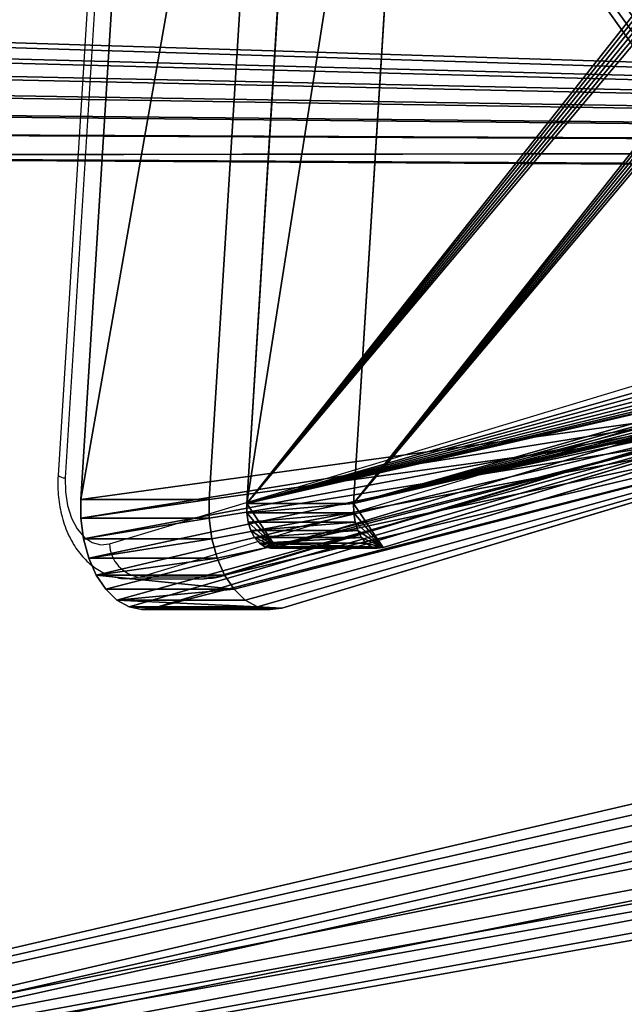
# Model space of a CAD drawing. Units: centimetres. Extents: x -315 to 356, y -502 to 225.
# Drawn here: x -147 to -143, y -3 to 4 of the extents above; entities that cross this region are included whole.
import ezdxf

# ---------------------------------------------------------------- set-up
doc = ezdxf.new("R2010")
doc.units = ezdxf.units.CM
doc.header["$LTSCALE"] = 2.54
doc.layers.add('strefa', color=7, linetype='Continuous')

# ---------------------------------------------------------------- blocks, each defined once
blk = doc.blocks.new('3DGeom~2012_Defintion')
at = {"color": 18, "true_color": 0x000000}
for p, q in [((-0.0402, 0.8217), (1.5694, 9.4892)), ((-0.0402, 0.8217, 1.2), (1.5694, 9.4892, 1.2)), ((-0.0402, 0.8217), (1.5694, 9.4892)), ((-0.0402, 0.8217, 1.2), (1.5694, 9.4892, 1.2)), ((-0.0514, 0.6831), (-0.0402, 0.8217)), ((-0.0514, 0.6831, 1.2), (-0.0402, 0.8217, 1.2)), ((-0.0514, 0.6831), (-0.0402, 0.8217)), ((-0.0514, 0.6831, 1.2), (-0.0402, 0.8217, 1.2)), ((-0.0402, 0.8217), (-0.0402, 0.8217, 1.2)), ((-0.0402, 0.8217), (-0.0402, 0.8217, 1.2)), ((9.1056, 0.7989), (0.7603, -0.0477)), ((9.1056, 0.7989, 1.2), (0.7603, -0.0477, 1.2)), ((9.1056, 0.7989), (0.7603, -0.0477)), ((9.1056, 0.7989, 1.2), (0.7603, -0.0477, 1.2)), ((-0.032, 0.5296), (-0.0514, 0.6831)), ((-0.032, 0.5296, 1.2), (-0.0514, 0.6831, 1.2)), ((-0.032, 0.5296), (-0.0514, 0.6831)), ((-0.032, 0.5296, 1.2), (-0.0514, 0.6831, 1.2)), ((-0.0514, 0.6831), (-0.0514, 0.6831, 1.2)), ((-0.0514, 0.6831), (-0.0514, 0.6831, 1.2)), ((0.0184, 0.3833), (-0.032, 0.5296)), ((0.0184, 0.3833, 1.2), (-0.032, 0.5296, 1.2)), ((0.0184, 0.3833), (-0.032, 0.5296)), ((0.0184, 0.3833, 1.2), (-0.032, 0.5296, 1.2)), ((-0.032, 0.5296), (-0.032, 0.5296, 1.2)), ((-0.032, 0.5296), (-0.032, 0.5296, 1.2)), ((0.0976, 0.2505), (0.0184, 0.3833)), ((0.0976, 0.2505, 1.2), (0.0184, 0.3833, 1.2)), ((0.0976, 0.2505), (0.0184, 0.3833)), ((0.0976, 0.2505, 1.2), (0.0184, 0.3833, 1.2)), ((0.0184, 0.3833), (0.0184, 0.3833, 1.2)), ((0.0184, 0.3833), (0.0184, 0.3833, 1.2)), ((0.2024, 0.1367), (0.0976, 0.2505)), ((0.2024, 0.1367, 1.2), (0.0976, 0.2505, 1.2)), ((0.2024, 0.1367), (0.0976, 0.2505)), ((0.2024, 0.1367, 1.2), (0.0976, 0.2505, 1.2)), ((0.0976, 0.2505), (0.0976, 0.2505, 1.2)), ((0.0976, 0.2505), (0.0976, 0.2505, 1.2)), ((0.3282, 0.0468), (0.2024, 0.1367)), ((0.3282, 0.0468, 1.2), (0.2024, 0.1367, 1.2)), ((0.3282, 0.0468), (0.2024, 0.1367)), ((0.3282, 0.0468, 1.2), (0.2024, 0.1367, 1.2)), ((0.2024, 0.1367), (0.2024, 0.1367, 1.2)), ((0.2024, 0.1367), (0.2024, 0.1367, 1.2)), ((0.4698, -0.0155), (0.3282, 0.0468)), ((0.4698, -0.0155, 1.2), (0.3282, 0.0468, 1.2)), ((0.4698, -0.0155), (0.3282, 0.0468)), ((0.4698, -0.0155, 1.2), (0.3282, 0.0468, 1.2)), ((0.3282, 0.0468), (0.3282, 0.0468, 1.2)), ((0.3282, 0.0468), (0.3282, 0.0468, 1.2)), ((0.6212, -0.0475), (0.4698, -0.0155)), ((0.6212, -0.0475, 1.2), (0.4698, -0.0155, 1.2)), ((0.6212, -0.0475), (0.4698, -0.0155)), ((0.6212, -0.0475, 1.2), (0.4698, -0.0155, 1.2)), ((0.4698, -0.0155), (0.4698, -0.0155, 1.2)), ((0.4698, -0.0155), (0.4698, -0.0155, 1.2)), ((0.7603, -0.0477), (0.6212, -0.0475)), ((0.7603, -0.0477, 1.2), (0.6212, -0.0475, 1.2)), ((0.7603, -0.0477), (0.6212, -0.0475)), ((0.7603, -0.0477, 1.2), (0.6212, -0.0475, 1.2)), ((0.6212, -0.0475), (0.6212, -0.0475, 1.2)), ((0.6212, -0.0475), (0.6212, -0.0475, 1.2)), ((0.7603, -0.0477), (0.7603, -0.0477, 1.2)), ((0.7603, -0.0477), (0.7603, -0.0477, 1.2))]:
    blk.add_line(p, q, dxfattribs=at)
at = {"color": 140, "true_color": 0x00aaff}
mesh = blk.add_polyface(dxfattribs=at)
corners = [(-0.0402, 0.8217), (-0.032, 0.5296), (-0.0514, 0.6831), (1.5694, 9.4892), (0.0184, 0.3833), (0.0976, 0.2505), (0.2024, 0.1367), (0.3282, 0.0468), (0.4698, -0.0155), (0.6212, -0.0475), (0.7603, -0.0477), (9.1056, 0.7989), (1.6063, 9.6164), (1.6741, 9.7472), (1.7661, 9.8623), (1.8787, 9.9572), (2.0078, 10.0283), (2.1482, 10.0728), (2.2946, 10.0891), (2.4266, 10.0778), (6.9745, 9.2332), (7.1143, 9.1912), (7.2561, 9.1122), (7.3777, 9.0046), (7.4733, 8.8734), (7.532, 8.7397), (9.7336, 1.7529), (9.2519, 0.8304), (9.403, 0.9004), (9.5349, 1.0019), (9.6413, 1.13), (9.7169, 1.2783), (9.7579, 1.4396), (9.7625, 1.606)]
mesh.append_faces([[corners[k] for k in face] for face in [(0, 1, 2), (32, 26, 33)]], dxfattribs={"vtx0": -1, "color": 140})
mesh.append_faces([[corners[k] for k in face] for face in [(1, 3, 4), (4, 3, 5), (5, 3, 6), (6, 3, 7), (7, 3, 8), (8, 3, 9), (9, 3, 10), (10, 3, 11), (11, 26, 27), (27, 26, 28), (28, 26, 29), (29, 26, 30), (30, 26, 31), (31, 26, 32)]], dxfattribs={"vtx0": -1, "vtx1": -1, "color": 140})
mesh.append_faces([[corners[k] for k in face] for face in [(1, 0, 3), (11, 3, 12), (11, 12, 13), (11, 13, 14), (11, 14, 15), (11, 15, 16), (11, 16, 17), (11, 17, 18), (11, 18, 19), (11, 19, 20), (11, 20, 21), (11, 21, 22), (11, 22, 23), (11, 23, 24), (11, 24, 25), (11, 25, 26)]], dxfattribs={"vtx0": -1, "vtx2": -1, "color": 140})
mesh = blk.add_polyface(dxfattribs=at)
corners = [(-0.032, 0.5296, 1.2), (-0.0402, 0.8217, 1.2), (-0.0514, 0.6831, 1.2), (1.5694, 9.4892, 1.2), (0.0184, 0.3833, 1.2), (0.0976, 0.2505, 1.2), (0.2024, 0.1367, 1.2), (0.3282, 0.0468, 1.2), (0.4698, -0.0155, 1.2), (0.6212, -0.0475, 1.2), (0.7603, -0.0477, 1.2), (9.1056, 0.7989, 1.2), (1.6063, 9.6164, 1.2), (1.6741, 9.7472, 1.2), (1.7661, 9.8623, 1.2), (1.8787, 9.9572, 1.2), (2.0078, 10.0283, 1.2), (2.1482, 10.0728, 1.2), (2.2946, 10.0891, 1.2), (2.4266, 10.0778, 1.2), (6.9745, 9.2332, 1.2), (7.1143, 9.1912, 1.2), (7.2561, 9.1122, 1.2), (7.3777, 9.0046, 1.2), (7.4733, 8.8734, 1.2), (7.532, 8.7397, 1.2), (9.7336, 1.7529, 1.2), (9.2519, 0.8304, 1.2), (9.403, 0.9004, 1.2), (9.5349, 1.0019, 1.2), (9.6413, 1.13, 1.2), (9.7169, 1.2783, 1.2), (9.7579, 1.4396, 1.2), (9.7625, 1.606, 1.2)]
mesh.append_faces([[corners[k] for k in face] for face in [(0, 1, 2), (26, 32, 33)]], dxfattribs={"vtx0": -1, "color": 140})
mesh.append_faces([[corners[k] for k in face] for face in [(1, 0, 3), (3, 11, 12), (12, 11, 13), (13, 11, 14), (14, 11, 15), (15, 11, 16), (16, 11, 17), (17, 11, 18), (18, 11, 19), (19, 11, 20), (20, 11, 21), (21, 11, 22), (22, 11, 23), (23, 11, 24), (24, 11, 25), (25, 11, 26)]], dxfattribs={"vtx0": -1, "vtx1": -1, "color": 140})
mesh.append_faces([[corners[k] for k in face] for face in [(3, 0, 4), (3, 4, 5), (3, 5, 6), (3, 6, 7), (3, 7, 8), (3, 8, 9), (3, 9, 10), (3, 10, 11), (26, 11, 27), (26, 27, 28), (26, 28, 29), (26, 29, 30), (26, 30, 31), (26, 31, 32)]], dxfattribs={"vtx0": -1, "vtx2": -1, "color": 140})
at = {"color": 18, "true_color": 0x000000}
mesh = blk.add_polyface(dxfattribs=at)
corners = [(1.5694, 9.4892, 1.2), (-0.0402, 0.8217), (-0.0402, 0.8217, 1.2), (1.5694, 9.4892)]
mesh.append_faces([[corners[k] for k in face] for face in [(0, 1, 2), (1, 0, 3)]], dxfattribs={"vtx0": -1, "color": 18})
mesh = blk.add_polyface(dxfattribs=at)
corners = [(-0.0402, 0.8217, 1.2), (-0.0514, 0.6831), (-0.0514, 0.6831, 1.2), (-0.0402, 0.8217)]
mesh.append_faces([[corners[k] for k in face] for face in [(0, 1, 2), (1, 0, 3)]], dxfattribs={"vtx0": -1, "color": 18})
mesh = blk.add_polyface(dxfattribs=at)
corners = [(9.1056, 0.7989, 1.2), (0.7603, -0.0477), (9.1056, 0.7989), (0.7603, -0.0477, 1.2)]
mesh.append_faces([[corners[k] for k in face] for face in [(0, 1, 2), (1, 0, 3)]], dxfattribs={"vtx0": -1, "color": 18})
mesh = blk.add_polyface(dxfattribs=at)
corners = [(-0.032, 0.5296, 1.2), (-0.0514, 0.6831), (-0.032, 0.5296), (-0.0514, 0.6831, 1.2)]
mesh.append_faces([[corners[k] for k in face] for face in [(0, 1, 2), (1, 0, 3)]], dxfattribs={"vtx0": -1, "color": 18})
mesh = blk.add_polyface(dxfattribs=at)
corners = [(-0.032, 0.5296, 1.2), (0.0184, 0.3833), (0.0184, 0.3833, 1.2), (-0.032, 0.5296)]
mesh.append_faces([[corners[k] for k in face] for face in [(0, 1, 2), (1, 0, 3)]], dxfattribs={"vtx0": -1, "color": 18})
mesh = blk.add_polyface(dxfattribs=at)
corners = [(0.0976, 0.2505, 1.2), (0.0184, 0.3833), (0.0976, 0.2505), (0.0184, 0.3833, 1.2)]
mesh.append_faces([[corners[k] for k in face] for face in [(0, 1, 2), (1, 0, 3)]], dxfattribs={"vtx0": -1, "color": 18})
mesh = blk.add_polyface(dxfattribs=at)
corners = [(0.0976, 0.2505, 1.2), (0.2024, 0.1367), (0.2024, 0.1367, 1.2), (0.0976, 0.2505)]
mesh.append_faces([[corners[k] for k in face] for face in [(0, 1, 2), (1, 0, 3)]], dxfattribs={"vtx0": -1, "color": 18})
mesh = blk.add_polyface(dxfattribs=at)
corners = [(0.3282, 0.0468, 1.2), (0.2024, 0.1367), (0.3282, 0.0468), (0.2024, 0.1367, 1.2)]
mesh.append_faces([[corners[k] for k in face] for face in [(0, 1, 2), (1, 0, 3)]], dxfattribs={"vtx0": -1, "color": 18})
mesh = blk.add_polyface(dxfattribs=at)
corners = [(0.4698, -0.0155, 1.2), (0.3282, 0.0468), (0.4698, -0.0155), (0.3282, 0.0468, 1.2)]
mesh.append_faces([[corners[k] for k in face] for face in [(0, 1, 2), (1, 0, 3)]], dxfattribs={"vtx0": -1, "color": 18})
mesh = blk.add_polyface(dxfattribs=at)
corners = [(0.6212, -0.0475, 1.2), (0.4698, -0.0155), (0.6212, -0.0475), (0.4698, -0.0155, 1.2)]
mesh.append_faces([[corners[k] for k in face] for face in [(0, 1, 2), (1, 0, 3)]], dxfattribs={"vtx0": -1, "color": 18})
mesh = blk.add_polyface(dxfattribs=at)
corners = [(0.7603, -0.0477, 1.2), (0.6212, -0.0475), (0.7603, -0.0477), (0.6212, -0.0475, 1.2)]
mesh.append_faces([[corners[k] for k in face] for face in [(0, 1, 2), (1, 0, 3)]], dxfattribs={"vtx0": -1, "color": 18})
blk = doc.blocks.new('Group335')
at = {"color": 140, "true_color": 0x00aaff, "extrusion": (-3.83027e-15, 0.615661, 0.788011), "rotation": 359.9999999999996}
blk.add_blockref('3DGeom~2012_Defintion', (46.1577, 152.0292, -175.8822), dxfattribs=at)
blk = doc.blocks.new('Group334')
at = {"color": 0}
blk.add_blockref('Group335', (0, 0), dxfattribs=at)
blk = doc.blocks.new('3DGeom~2248_Defintion')
at = {"color": 18, "true_color": 0x000000}
mesh = blk.add_polyface(dxfattribs=at)
corners = [(0.3075, 3.9135), (7.6337, 120.7573), (0.3017, 4.0068), (0.3418, 3.8066), (0.3915, 3.7274), (3.266, 0.2027), (3.3254, 0.1444), (3.4104, 0.0918), (3.5048, 0.0592), (3.5875, 0.05), (19.4946, 0.05), (7.6348, 120.7917), (7.6348, 128.0401), (18.0871, 57.8438), (18.0969, 57.5775), (18.163, 57.3193), (18.2824, 57.081), (18.4598, 56.861), (19.2114, 56.1093), (19.382, 55.9785), (19.5622, 55.9038), (19.6123, 0.0622), (19.7753, 55.8757), (19.7399, 0.1028), (19.8564, 0.1687), (25.8747, 55.8757), (19.9454, 0.2468), (24.9098, 5.6034), (25.0584, 5.7297), (25.2165, 5.8095), (25.3889, 5.8499), (25.5659, 5.8486), (25.7377, 5.8058), (25.9105, 5.7154), (26.0878, 55.9038), (34.0803, 0.1202), (26.268, 55.9785), (26.4386, 56.1093), (27.1054, 56.7761), (27.4274, 57.1895), (27.6308, 57.652), (27.7147, 58.1503), (34.3072, 0.05), (49.1847, 10.82), (49.175, 11.0863), (49.2508, 10.5618), (49.3702, 10.3235), (49.5476, 10.1035), (50.2993, 9.3518), (50.4698, 9.221), (50.6501, 9.1463), (75.8755, 0.0544), (50.8632, 9.1182), (56.9625, 9.1182), (57.1756, 9.1463), (57.3559, 9.221), (57.5264, 9.3518), (58.1933, 10.0186), (58.5152, 10.432), (58.7186, 10.8945), (58.8026, 11.3928), (59.0126, 98.9728), (59.216, 99.4353), (59.3, 99.9336), (71.7359, 120.7573), (71.7348, 120.7917), (71.7348, 128.0401), (78.9791, 5.4118), (75.9582, 0.0636), (76.0527, 0.0962), (76.1377, 0.1488), (76.1971, 0.2071), (79.0119, 3.6585), (78.9799, 5.4006), (79.101, 3.9463), (79.0626, 3.7401), (79.0967, 3.8503), (52.2618, 108.3378), (20.6766, 66.5544), (20.5791, 66.4161), (20.5113, 66.2524), (18.1369, 58.122), (20.802, 66.667), (20.9495, 66.7486), (21.1115, 66.7951), (21.2798, 66.8042), (21.4626, 66.7725), (52.1644, 108.1994), (25.8404, 65.4912), (26.0048, 65.4231), (26.1373, 65.3306), (26.2469, 65.2118), (26.3284, 65.0723), (26.3831, 64.903), (27.6727, 58.6725), (52.0966, 108.0358), (49.7222, 99.9053), (49.6724, 99.6271), (34.1463, 0.0842), (34.2324, 0.0575), (49.2248, 11.3645), (52.3873, 108.4503), (52.5348, 108.5319), (52.6967, 108.5784), (52.865, 108.5875), (53.0479, 108.5558), (57.4257, 107.2745), (57.5901, 107.2064), (57.7226, 107.1139), (57.8321, 106.9951), (57.9137, 106.8556), (57.9683, 106.6863), (59.2579, 100.4558), (51.5992, 19.4949), (49.6821, 99.3608), (49.7482, 99.1026), (49.8676, 98.8643), (50.045, 98.6443), (50.7967, 97.8926), (50.9672, 97.7618), (51.1475, 97.6871), (51.3606, 97.659), (57.4599, 97.659), (51.667, 19.6586), (51.7644, 19.797), (51.8899, 19.9095), (52.0373, 19.9911), (52.1993, 20.0376), (52.3676, 20.0467), (52.5505, 20.015), (56.9283, 18.7337), (57.0927, 18.6656), (57.2252, 18.5731), (57.3347, 18.4543), (57.4162, 18.3148), (57.4709, 18.1455), (57.673, 97.6871), (58.7605, 11.915), (57.8533, 97.7618), (58.0238, 97.8926), (58.6907, 98.5594)]
mesh.append_faces([[corners[k] for k in face] for face in [(0, 1, 2), (74, 75, 76)]], dxfattribs={"vtx0": -1, "color": 18})
mesh.append_faces([[corners[k] for k in face] for face in [(1, 10, 11), (11, 10, 12), (13, 10, 14), (14, 10, 15), (15, 10, 16), (16, 10, 17), (17, 10, 18), (18, 10, 19), (19, 10, 20), (20, 21, 22), (22, 24, 25), (25, 33, 34), (34, 35, 36), (36, 35, 37), (37, 35, 38), (38, 35, 39), (39, 35, 40), (40, 35, 41), (43, 42, 45), (45, 42, 46), (46, 42, 47), (47, 42, 48), (48, 42, 49), (49, 42, 50), (50, 51, 52), (52, 51, 53), (53, 51, 54), (54, 51, 55), (55, 51, 56), (56, 51, 57), (57, 51, 58), (58, 51, 59), (59, 51, 60), (61, 51, 62), (62, 51, 63), (64, 51, 67), (67, 72, 73), (73, 72, 74), (12, 77, 66), (78, 12, 79), (79, 12, 80), (80, 12, 81), (81, 12, 13), (77, 86, 87), (87, 41, 95), (95, 41, 96), (96, 41, 97), (113, 97, 100), (97, 113, 114), (114, 113, 115), (115, 113, 116), (116, 113, 117), (117, 113, 118), (118, 113, 119), (119, 113, 120), (120, 113, 121), (121, 113, 122), (122, 135, 136), (136, 137, 138), (138, 137, 139), (139, 137, 140), (140, 137, 61)]], dxfattribs={"vtx0": -1, "vtx1": -1, "color": 18})
mesh.append_faces([[corners[k] for k in face] for face in [(12, 10, 13), (60, 51, 61), (63, 51, 64), (77, 12, 78), (97, 41, 35), (97, 42, 44)]], dxfattribs={"vtx0": -1, "vtx1": -1, "vtx2": -1, "color": 18})
mesh.append_faces([[corners[k] for k in face] for face in [(1, 0, 3), (1, 3, 4), (1, 4, 5), (1, 5, 6), (1, 6, 7), (1, 7, 8), (1, 8, 9), (1, 9, 10), (20, 10, 21), (22, 21, 23), (22, 23, 24), (25, 24, 26), (25, 26, 27), (25, 27, 28), (25, 28, 29), (25, 29, 30), (25, 30, 31), (25, 31, 32), (25, 32, 33), (34, 33, 35), (42, 43, 44), (50, 42, 51), (63, 64, 65), (63, 65, 66), (67, 51, 68), (67, 68, 69), (67, 69, 70), (67, 70, 71), (67, 71, 72), (74, 72, 75), (77, 78, 82), (77, 82, 83), (77, 83, 84), (77, 84, 85), (77, 85, 86), (87, 86, 88), (87, 88, 89), (87, 89, 90), (87, 90, 91), (87, 91, 92), (87, 92, 93), (87, 93, 94), (87, 94, 41), (97, 35, 98), (97, 98, 99), (97, 99, 42), (97, 44, 100), (66, 77, 101), (66, 101, 102), (66, 102, 103), (66, 103, 104), (66, 104, 105), (66, 105, 106), (66, 106, 107), (66, 107, 108), (66, 108, 109), (66, 109, 110), (66, 110, 111), (66, 111, 112), (66, 112, 63), (122, 113, 123), (122, 123, 124), (122, 124, 125), (122, 125, 126), (122, 126, 127), (122, 127, 128), (122, 128, 129), (122, 129, 130), (122, 130, 131), (122, 131, 132), (122, 132, 133), (122, 133, 134), (122, 134, 135), (136, 135, 137), (61, 137, 60)]], dxfattribs={"vtx0": -1, "vtx2": -1, "color": 18})
mesh = blk.add_polyface(dxfattribs=at)
corners = [(49.6724, 99.6271, -1.5), (51.5992, 19.4949, -1.5), (49.2248, 11.3645, -1.5), (49.6821, 99.3608, -1.5), (49.7482, 99.1026, -1.5), (49.8676, 98.8643, -1.5), (50.045, 98.6443, -1.5), (50.7967, 97.8926, -1.5), (50.9672, 97.7618, -1.5), (51.1475, 97.6871, -1.5), (51.3606, 97.659, -1.5), (57.4599, 97.659, -1.5), (51.667, 19.6586, -1.5), (51.7644, 19.797, -1.5), (51.8899, 19.9095, -1.5), (52.0373, 19.9911, -1.5), (52.1993, 20.0376, -1.5), (52.3676, 20.0467, -1.5), (52.5505, 20.015, -1.5), (56.9283, 18.7337, -1.5), (57.0927, 18.6656, -1.5), (57.2252, 18.5731, -1.5), (57.3347, 18.4543, -1.5), (57.4162, 18.3148, -1.5), (57.4709, 18.1455, -1.5), (57.673, 97.6871, -1.5), (58.7605, 11.915, -1.5), (57.8533, 97.7618, -1.5), (58.0238, 97.8926, -1.5), (58.6907, 98.5594, -1.5), (59.0126, 98.9728, -1.5), (58.8026, 11.3928, -1.5), (71.7348, 128.0401, -1.5), (7.6348, 120.7917, -1.5), (7.6348, 128.0401, -1.5), (52.2618, 108.3378, -1.5), (20.6766, 66.5544, -1.5), (20.5791, 66.4161, -1.5), (20.5113, 66.2524, -1.5), (18.1369, 58.122, -1.5), (18.0871, 57.8438, -1.5), (20.802, 66.667, -1.5), (20.9495, 66.7486, -1.5), (21.1115, 66.7951, -1.5), (21.2798, 66.8042, -1.5), (21.4626, 66.7725, -1.5), (52.1644, 108.1994, -1.5), (25.8404, 65.4912, -1.5), (26.0048, 65.4231, -1.5), (26.1373, 65.3306, -1.5), (26.2469, 65.2118, -1.5), (26.3284, 65.0723, -1.5), (26.3831, 64.903, -1.5), (27.6727, 58.6725, -1.5), (27.7147, 58.1503, -1.5), (52.0966, 108.0358, -1.5), (49.7222, 99.9053, -1.5), (34.0803, 0.1202, -1.5), (34.1463, 0.0842, -1.5), (34.2324, 0.0575, -1.5), (34.3072, 0.05, -1.5), (49.175, 11.0863, -1.5), (52.3873, 108.4503, -1.5), (52.5348, 108.5319, -1.5), (52.6967, 108.5784, -1.5), (52.865, 108.5875, -1.5), (53.0479, 108.5558, -1.5), (57.4257, 107.2745, -1.5), (57.5901, 107.2064, -1.5), (57.7226, 107.1139, -1.5), (57.8321, 106.9951, -1.5), (57.9137, 106.8556, -1.5), (57.9683, 106.6863, -1.5), (59.2579, 100.4558, -1.5), (59.3, 99.9336, -1.5), (50.6501, 9.1463, -1.5), (75.8755, 0.0544, -1.5), (50.4698, 9.221, -1.5), (50.2993, 9.3518, -1.5), (49.5476, 10.1035, -1.5), (49.3702, 10.3235, -1.5), (49.2508, 10.5618, -1.5), (49.1847, 10.82, -1.5), (50.8632, 9.1182, -1.5), (56.9625, 9.1182, -1.5), (57.1756, 9.1463, -1.5), (57.3559, 9.221, -1.5), (57.5264, 9.3518, -1.5), (58.1933, 10.0186, -1.5), (58.5152, 10.432, -1.5), (58.7186, 10.8945, -1.5), (59.216, 99.4353, -1.5), (71.7359, 120.7573, -1.5), (71.7348, 120.7917, -1.5), (78.9791, 5.4118, -1.5), (75.9582, 0.0636, -1.5), (76.0527, 0.0962, -1.5), (76.1377, 0.1488, -1.5), (76.1971, 0.2071, -1.5), (79.0119, 3.6585, -1.5), (78.9799, 5.4006, -1.5), (79.101, 3.9463, -1.5), (79.0626, 3.7401, -1.5), (79.0967, 3.8503, -1.5), (7.6337, 120.7573, -1.5), (0.3075, 3.9135, -1.5), (0.3017, 4.0068, -1.5), (0.3418, 3.8066, -1.5), (0.3915, 3.7274, -1.5), (3.266, 0.2027, -1.5), (3.3254, 0.1444, -1.5), (3.4104, 0.0918, -1.5), (3.5048, 0.0592, -1.5), (3.5875, 0.05, -1.5), (19.4946, 0.05, -1.5), (18.0969, 57.5775, -1.5), (18.163, 57.3193, -1.5), (18.2824, 57.081, -1.5), (18.4598, 56.861, -1.5), (19.2114, 56.1093, -1.5), (19.382, 55.9785, -1.5), (19.5622, 55.9038, -1.5), (19.6123, 0.0622, -1.5), (19.7753, 55.8757, -1.5), (19.7399, 0.1028, -1.5), (19.8564, 0.1687, -1.5), (25.8747, 55.8757, -1.5), (19.9454, 0.2468, -1.5), (24.9098, 5.6034, -1.5), (25.0584, 5.7297, -1.5), (25.2165, 5.8095, -1.5), (25.3889, 5.8499, -1.5), (25.5659, 5.8486, -1.5), (25.7377, 5.8058, -1.5), (25.9105, 5.7154, -1.5), (26.0878, 55.9038, -1.5), (26.268, 55.9785, -1.5), (26.4386, 56.1093, -1.5), (27.1054, 56.7761, -1.5), (27.4274, 57.1895, -1.5), (27.6308, 57.652, -1.5)]
mesh.append_faces([[corners[k] for k in face] for face in [(32, 33, 34), (102, 101, 103), (104, 105, 106)]], dxfattribs={"vtx0": -1, "color": 18})
mesh.append_faces([[corners[k] for k in face] for face in [(1, 11, 12), (12, 11, 13), (13, 11, 14), (14, 11, 15), (15, 11, 16), (16, 11, 17), (17, 11, 18), (18, 11, 19), (19, 11, 20), (20, 11, 21), (21, 11, 22), (22, 11, 23), (23, 11, 24), (24, 25, 26), (26, 30, 31), (36, 35, 41), (41, 35, 42), (42, 35, 43), (43, 35, 44), (44, 35, 45), (45, 46, 47), (47, 46, 48), (48, 46, 49), (49, 46, 50), (50, 46, 51), (51, 46, 52), (52, 46, 53), (53, 46, 54), (57, 0, 58), (58, 0, 59), (59, 0, 60), (61, 0, 2), (35, 32, 62), (62, 32, 63), (63, 32, 64), (64, 32, 65), (65, 32, 66), (66, 32, 67), (67, 32, 68), (68, 32, 69), (69, 32, 70), (70, 32, 71), (71, 32, 72), (72, 32, 73), (73, 32, 74), (60, 75, 76), (75, 60, 77), (77, 60, 78), (78, 60, 79), (79, 60, 80), (80, 60, 81), (81, 60, 82), (82, 60, 61), (92, 74, 93), (93, 74, 32), (76, 94, 95), (95, 94, 96), (96, 94, 97), (97, 94, 98), (98, 94, 99), (99, 101, 102), (105, 104, 107), (107, 104, 108), (108, 104, 109), (109, 104, 110), (110, 104, 111), (111, 104, 112), (112, 104, 113), (113, 104, 114), (114, 121, 122), (122, 123, 124), (124, 123, 125), (125, 126, 127), (127, 126, 128), (128, 126, 129), (129, 126, 130), (130, 126, 131), (131, 126, 132), (132, 126, 133), (133, 126, 134), (134, 135, 57)]], dxfattribs={"vtx0": -1, "vtx1": -1, "color": 18})
mesh.append_faces([[corners[k] for k in face] for face in [(33, 32, 35), (33, 35, 36), (54, 0, 57), (60, 0, 61), (76, 31, 30), (76, 74, 92), (114, 33, 40)]], dxfattribs={"vtx0": -1, "vtx1": -1, "vtx2": -1, "color": 18})
mesh.append_faces([[corners[k] for k in face] for face in [(0, 1, 2), (1, 0, 3), (1, 3, 4), (1, 4, 5), (1, 5, 6), (1, 6, 7), (1, 7, 8), (1, 8, 9), (1, 9, 10), (1, 10, 11), (24, 11, 25), (26, 25, 27), (26, 27, 28), (26, 28, 29), (26, 29, 30), (33, 36, 37), (33, 37, 38), (33, 38, 39), (33, 39, 40), (45, 35, 46), (54, 46, 55), (54, 55, 56), (54, 56, 0), (76, 75, 83), (76, 83, 84), (76, 84, 85), (76, 85, 86), (76, 86, 87), (76, 87, 88), (76, 88, 89), (76, 89, 90), (76, 90, 31), (76, 30, 91), (76, 91, 74), (76, 92, 94), (99, 94, 100), (99, 100, 101), (114, 104, 33), (114, 40, 115), (114, 115, 116), (114, 116, 117), (114, 117, 118), (114, 118, 119), (114, 119, 120), (114, 120, 121), (122, 121, 123), (125, 123, 126), (134, 126, 135), (57, 135, 136), (57, 136, 137), (57, 137, 138), (57, 138, 139), (57, 139, 140), (57, 140, 54)]], dxfattribs={"vtx0": -1, "vtx2": -1, "color": 18})
blk = doc.blocks.new('Group339')
at = {"color": 18, "true_color": 0x000000, "extrusion": (3.84185e-15, -0.615661, -0.788011)}
blk.add_blockref('3DGeom~2248_Defintion', (-75.3662, 132.0086, 173.6822), dxfattribs=at)
blk = doc.blocks.new('Group338')
at = {"color": 0}
blk.add_blockref('Group339', (0, 0), dxfattribs=at)
blk = doc.blocks.new('3DGeom~2261_Defintion')
at = {"color": 18, "true_color": 0x000000}
for p, q in [((2360.4, 2540.1, 275), (74.2, 2308.1, 275)), ((74.2, 2308.1), (2360.4, 2540.1)), ((74.2, 2308.1, 275), (2360.4, 2540.1, 275)), ((2360.4, 2540.1), (74.2, 2308.1)), ((2379.5, 2539.8, 275), (2360.4, 2540.1, 275)), ((2360.4, 2540.1), (2379.5, 2539.8)), ((2379.5, 2539.8), (2360.4, 2540.1)), ((2360.4, 2540.1, 275), (2379.5, 2539.8, 275)), ((2398, 2535.1, 275), (2379.5, 2539.8, 275)), ((2379.5, 2539.8), (2398, 2535.1)), ((2398, 2535.1), (2379.5, 2539.8)), ((2379.5, 2539.8), (2379.5, 2539.8, 275)), ((2379.5, 2539.8, 275), (2398, 2535.1, 275)), ((2379.5, 2539.8), (2379.5, 2539.8, 275)), ((2415, 2526.3, 275), (2398, 2535.1, 275)), ((2398, 2535.1), (2415, 2526.3)), ((2415, 2526.3), (2398, 2535.1)), ((2398, 2535.1), (2398, 2535.1, 275)), ((2398, 2535.1, 275), (2415, 2526.3, 275)), ((2398, 2535.1), (2398, 2535.1, 275)), ((2429.5, 2513.9, 275), (2415, 2526.3, 275)), ((2415, 2526.3), (2429.5, 2513.9)), ((2429.5, 2513.9), (2415, 2526.3)), ((2415, 2526.3, 275), (2429.5, 2513.9, 275)), ((2440.7, 2498.4, 275), (2429.5, 2513.9, 275)), ((2429.5, 2513.9), (2440.7, 2498.4)), ((2440.7, 2498.4), (2429.5, 2513.9)), ((2429.5, 2513.9, 275), (2440.7, 2498.4, 275)), ((2448, 2480.8, 275), (2440.7, 2498.4, 275)), ((2440.7, 2498.4), (2448, 2480.8)), ((2448, 2480.8), (2440.7, 2498.4)), ((2440.7, 2498.4, 275), (2448, 2480.8, 275)), ((2451.2, 2462, 275), (2448, 2480.8, 275)), ((2448, 2480.8), (2451.2, 2462)), ((2451.2, 2462), (2448, 2480.8)), ((2448, 2480.8, 275), (2451.2, 2462, 275)), ((2449.9, 2442.9, 275), (2451.2, 2462, 275)), ((2451.2, 2462), (2449.9, 2442.9)), ((2449.9, 2442.9), (2451.2, 2462)), ((2451.2, 2462, 275), (2449.9, 2442.9, 275)), ((2008.7, 67.4, 275), (2449.9, 2442.9, 275)), ((2449.9, 2442.9), (2008.7, 67.4)), ((2449.9, 2442.9, 275), (2008.7, 67.4, 275)), ((2008.7, 67.4), (2449.9, 2442.9)), ((2449.9, 2442.9), (2449.9, 2442.9, 275)), ((2449.9, 2442.9, 275), (2449.9, 2442.9))]:
    blk.add_line(p, q, dxfattribs=at)
at = {"color": 0}
for p, q in [((2360.4, 2540.1), (2360.4, 2540.1, 275)), ((2360.4, 2540.1), (2360.4, 2540.1, 275)), ((2415, 2526.3), (2415, 2526.3, 275)), ((2415, 2526.3), (2415, 2526.3, 275)), ((2429.5, 2513.9), (2429.5, 2513.9, 275)), ((2429.5, 2513.9), (2429.5, 2513.9, 275)), ((2440.7, 2498.4), (2440.7, 2498.4, 275)), ((2440.7, 2498.4), (2440.7, 2498.4, 275)), ((2448, 2480.8), (2448, 2480.8, 275)), ((2448, 2480.8), (2448, 2480.8, 275)), ((2451.2, 2462), (2451.2, 2462, 275)), ((2451.2, 2462), (2451.2, 2462, 275))]:
    blk.add_line(p, q, dxfattribs=at)
at = {"color": 18, "true_color": 0x000000}
mesh = blk.add_polyface(dxfattribs=at)
corners = [(3.8, 2201.3, 275), (1.7, 2242.6, 275), (0.1, 2221.8, 275), (8.4, 2262.3, 275), (606.6, 288.4, 275), (19.9, 2279.8, 275), (35.4, 2293.8, 275), (53.9, 2303.4, 275), (74.2, 2308.1, 275), (2360.4, 2540.1, 275), (613.7, 272.1, 275), (624.2, 257.7, 275), (637.6, 245.9, 275), (653.1, 237.2, 275), (670.2, 232.1, 275), (1912.5, 1.4, 275), (1931, 0.1, 275), (1949.2, 2.9, 275), (1966.4, 9.7, 275), (1981.6, 20.2, 275), (1994.1, 33.7, 275), (2003.3, 49.8, 275), (2008.7, 67.4, 275), (2449.9, 2442.9, 275), (2379.5, 2539.8, 275), (2398, 2535.1, 275), (2415, 2526.3, 275), (2429.5, 2513.9, 275), (2440.7, 2498.4, 275), (2448, 2480.8, 275), (2451.2, 2462, 275)]
mesh.append_faces([[corners[k] for k in face] for face in [(0, 1, 2), (29, 23, 30)]], dxfattribs={"vtx0": -1, "color": 18})
mesh.append_faces([[corners[k] for k in face] for face in [(1, 0, 3), (3, 4, 5), (5, 4, 6), (6, 4, 7), (7, 4, 8), (8, 4, 9), (9, 23, 24), (24, 23, 25), (25, 23, 26), (26, 23, 27), (27, 23, 28), (28, 23, 29)]], dxfattribs={"vtx0": -1, "vtx1": -1, "color": 18})
mesh.append_faces([[corners[k] for k in face] for face in [(3, 0, 4), (9, 4, 10), (9, 10, 11), (9, 11, 12), (9, 12, 13), (9, 13, 14), (9, 14, 15), (9, 15, 16), (9, 16, 17), (9, 17, 18), (9, 18, 19), (9, 19, 20), (9, 20, 21), (9, 21, 22), (9, 22, 23)]], dxfattribs={"vtx0": -1, "vtx2": -1, "color": 18})
mesh = blk.add_polyface(dxfattribs=at)
corners = [(1.7, 2242.6), (3.8, 2201.3), (0.1, 2221.8), (8.4, 2262.3), (606.6, 288.4), (19.9, 2279.8), (35.4, 2293.8), (53.9, 2303.4), (74.2, 2308.1), (2360.4, 2540.1), (613.7, 272.1), (624.2, 257.7), (637.6, 245.9), (653.1, 237.2), (670.2, 232.1), (1912.5, 1.4), (1931, 0.1), (1949.2, 2.9), (1966.4, 9.7), (1981.6, 20.2), (1994.1, 33.7), (2003.3, 49.8), (2008.7, 67.4), (2449.9, 2442.9), (2379.5, 2539.8), (2398, 2535.1), (2415, 2526.3), (2429.5, 2513.9), (2440.7, 2498.4), (2448, 2480.8), (2451.2, 2462)]
mesh.append_faces([[corners[k] for k in face] for face in [(0, 1, 2), (23, 29, 30)]], dxfattribs={"vtx0": -1, "color": 18})
mesh.append_faces([[corners[k] for k in face] for face in [(1, 3, 4), (4, 9, 10), (10, 9, 11), (11, 9, 12), (12, 9, 13), (13, 9, 14), (14, 9, 15), (15, 9, 16), (16, 9, 17), (17, 9, 18), (18, 9, 19), (19, 9, 20), (20, 9, 21), (21, 9, 22), (22, 9, 23)]], dxfattribs={"vtx0": -1, "vtx1": -1, "color": 18})
mesh.append_faces([[corners[k] for k in face] for face in [(1, 0, 3), (4, 3, 5), (4, 5, 6), (4, 6, 7), (4, 7, 8), (4, 8, 9), (23, 9, 24), (23, 24, 25), (23, 25, 26), (23, 26, 27), (23, 27, 28), (23, 28, 29)]], dxfattribs={"vtx0": -1, "vtx2": -1, "color": 18})
mesh = blk.add_polyface(dxfattribs=at)
corners = [(74.2, 2308.1, 275), (2360.4, 2540.1), (74.2, 2308.1), (2360.4, 2540.1, 275)]
mesh.append_faces([[corners[k] for k in face] for face in [(0, 1, 2), (1, 0, 3)]], dxfattribs={"vtx0": -1, "color": 18})
mesh = blk.add_polyface(dxfattribs=at)
corners = [(2360.4, 2540.1, 275), (2379.5, 2539.8), (2360.4, 2540.1), (2379.5, 2539.8, 275)]
mesh.append_faces([[corners[k] for k in face] for face in [(0, 1, 2), (1, 0, 3)]], dxfattribs={"vtx0": -1, "color": 18})
mesh = blk.add_polyface(dxfattribs=at)
corners = [(2379.5, 2539.8, 275), (2398, 2535.1), (2379.5, 2539.8), (2398, 2535.1, 275)]
mesh.append_faces([[corners[k] for k in face] for face in [(0, 1, 2), (1, 0, 3)]], dxfattribs={"vtx0": -1, "color": 18})
mesh = blk.add_polyface(dxfattribs=at)
corners = [(2398, 2535.1, 275), (2415, 2526.3), (2398, 2535.1), (2415, 2526.3, 275)]
mesh.append_faces([[corners[k] for k in face] for face in [(0, 1, 2), (1, 0, 3)]], dxfattribs={"vtx0": -1, "color": 18})
mesh = blk.add_polyface(dxfattribs=at)
corners = [(2415, 2526.3, 275), (2429.5, 2513.9), (2415, 2526.3), (2429.5, 2513.9, 275)]
mesh.append_faces([[corners[k] for k in face] for face in [(0, 1, 2), (1, 0, 3)]], dxfattribs={"vtx0": -1, "color": 18})
mesh = blk.add_polyface(dxfattribs=at)
corners = [(2440.7, 2498.4), (2429.5, 2513.9, 275), (2440.7, 2498.4, 275), (2429.5, 2513.9)]
mesh.append_faces([[corners[k] for k in face] for face in [(0, 1, 2), (1, 0, 3)]], dxfattribs={"vtx0": -1, "color": 18})
mesh = blk.add_polyface(dxfattribs=at)
corners = [(2440.7, 2498.4), (2448, 2480.8, 275), (2448, 2480.8), (2440.7, 2498.4, 275)]
mesh.append_faces([[corners[k] for k in face] for face in [(0, 1, 2), (1, 0, 3)]], dxfattribs={"vtx0": -1, "color": 18})
mesh = blk.add_polyface(dxfattribs=at)
corners = [(2451.2, 2462), (2448, 2480.8, 275), (2451.2, 2462, 275), (2448, 2480.8)]
mesh.append_faces([[corners[k] for k in face] for face in [(0, 1, 2), (1, 0, 3)]], dxfattribs={"vtx0": -1, "color": 18})
mesh = blk.add_polyface(dxfattribs=at)
corners = [(2451.2, 2462), (2449.9, 2442.9, 275), (2449.9, 2442.9), (2451.2, 2462, 275)]
mesh.append_faces([[corners[k] for k in face] for face in [(0, 1, 2), (1, 0, 3)]], dxfattribs={"vtx0": -1, "color": 18})
mesh = blk.add_polyface(dxfattribs=at)
corners = [(2449.9, 2442.9), (2008.7, 67.4, 275), (2008.7, 67.4), (2449.9, 2442.9, 275)]
mesh.append_faces([[corners[k] for k in face] for face in [(0, 1, 2), (1, 0, 3)]], dxfattribs={"vtx0": -1, "color": 18})
blk = doc.blocks.new('Group341')
at = {"color": 18, "true_color": 0x000000, "extrusion": (-4.04036e-15, 0.615661, 0.788011), "xscale": 0.003636200211427264, "yscale": 0.003636200211427264, "zscale": 0.003636200211427264, "rotation": 179.9999999999993}
blk.add_blockref('3DGeom~2261_Defintion', (55.471, 161.667, -174.6822), dxfattribs=at)
blk = doc.blocks.new('Group340')
at = {"color": 0}
blk.add_blockref('Group341', (0, 0), dxfattribs=at)
blk = doc.blocks.new('Group333')
at = {"color": 0}
for name in ['Group338', 'Group334', 'Group340']:
    blk.add_blockref(name, (0, 0), dxfattribs=at)
blk = doc.blocks.new('Group332')
at = {"color": 0}
blk.add_blockref('Group333', (0, 0), dxfattribs=at)
blk = doc.blocks.new('Grupuj#2')
at = {"color": 0, "extrusion": (-3.32312e-16, 1, 1.38778e-16), "rotation": 180}
blk.add_blockref('Group332', (-120.7815, -195.9543, 55.5601), dxfattribs=at)
blk = doc.blocks.new('WD1404-3D')
at = {"color": 0, "rotation": 270.0000000000377}
blk.add_blockref('Grupuj#2', (-163.0762, 74.7374, 0.1599), dxfattribs=at)
blk = doc.blocks.new('1404')
at = {"color": 7, "linetype": 'Continuous', "lineweight": 25}
for p, q in [((393.4868, 831.424), (392.9675, 823.1107)), ((393.5393, 831.4084), (393.02, 823.0951)), ((393.3463, 822.6072), (398.6642, 824.2114)), ((398.8893, 823.9656), (393.5714, 822.3615)), ((394.123, 822.3615), (399.4409, 823.9656)), ((394.1671, 822.3679), (399.485, 823.9721)), ((393.4927, 822.3497), (394.0443, 822.3497)), ((394.123, 822.3615), (393.5714, 822.3615))]:
    blk.add_line(p, q, dxfattribs=at)
at = {"color": 8, "linetype": 'Continuous', "lineweight": 25}
for p, q in [((393.5714, 822.3615), (393.4949, 822.3497)), ((394.0443, 822.3497), (394.123, 822.3615))]:
    blk.add_line(p, q, dxfattribs=at)
at = {"color": 7, "linetype": 'Continuous', "lineweight": 25, "flags": 128}
blk.add_lwpolyline([(393.02, 823.0951), (393.021, 822.991), (393.0366, 822.89), (393.0662, 822.7976), (393.108, 822.7186), (393.1599, 822.6574), (393.219, 822.6172), (393.2823, 822.6002), (393.3463, 822.6072)], dxfattribs=at)
at = {"color": 8, "linetype": 'Continuous', "lineweight": 25, "flags": 128}
blk.add_lwpolyline([(394.123, 822.3615), (394.1609, 822.3662), (394.1671, 822.3679)], dxfattribs=at)
at = {"color": 8, "linetype": 'Continuous', "lineweight": 25}
blk.add_arc((393.0155, 823.176), 0.081, 233.70812, 273.23201, dxfattribs=at)
at = {"color": 7, "linetype": 'Continuous', "lineweight": 25}
blk.add_arc((393.6046, 822.6179), 0.2586, 182.35242, 262.61561, dxfattribs=at)
for points, knots in [([(392.9675, 823.1107), (392.9665, 823.0829), (392.9636, 823.0051), (392.9773, 822.8767), (393.0155, 822.7323), (393.0759, 822.6046), (393.1543, 822.5003), (393.245, 822.422), (393.3468, 822.3718), (393.4331, 822.348), (393.4828, 822.3522), (393.496, 822.3534)], [0, 0, 0, 0, 0.0751788, 0.2104422, 0.347681, 0.4881647, 0.6142819, 0.733921, 0.848174, 0.9596917, 1, 1, 1, 1]), ([(394.0443, 822.3532), (394.0715, 822.353), (394.1131, 822.3527), (394.1531, 822.364), (394.1671, 822.3679)], [0, 0, 0, 0, 0.650419, 1, 1, 1, 1])]:
    blk.add_open_spline(points, degree=3, knots=knots, dxfattribs=at)
blk = doc.blocks.new('WD1404-2D')
blk.add_blockref('1404', (0, 0))

msp = doc.modelspace()

# ---------------------------------------------------------------- block references
msp.add_blockref('WD1404-3D', (5.8614, -0.118, -16.4956))
at = {"layer": 'strefa'}
msp.add_blockref('WD1404-2D', (-539.8181, -822.179, -16.2746), dxfattribs=at)

doc.saveas('drawing.dxf')
